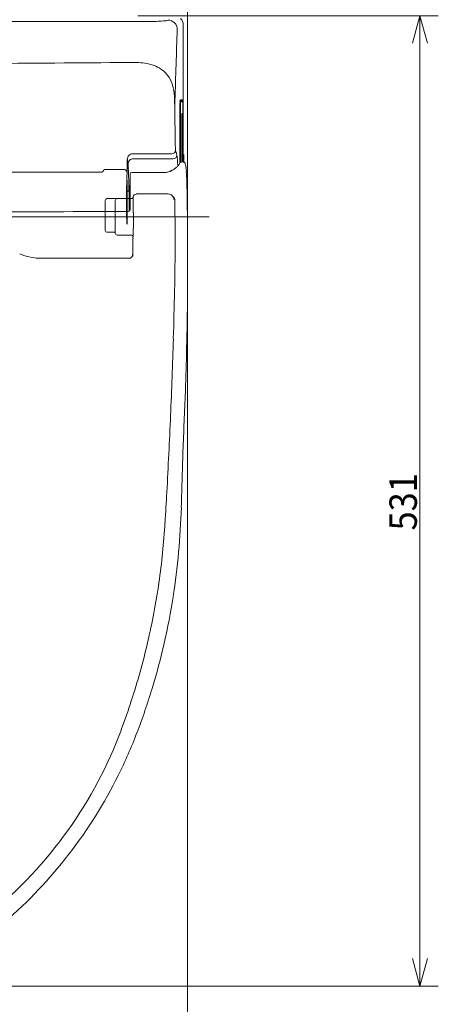
# Model space of a CAD drawing. Units: millimetres. Extents: x -1 to 362, y 24 to 281.
# Drawn here: x 238 to 284, y 114 to 222 of the extents above; entities that cross this region are included whole.
import ezdxf

# ---------------------------------------------------------------- set-up
doc = ezdxf.new("R2010")
doc.units = ezdxf.units.MM
doc.layers.add('1', color=7, linetype='Continuous')
doc.styles.add('hershey-sans', font='simplex.shx')

# ---------------------------------------------------------------- blocks, each defined once
blk = doc.blocks.new('_U3')
at = {"layer": '1', "color": 18, "lineweight": 13}
for p, q in [((254.673362, 221.9979), (287.525429, 221.9979)), ((285.525429, 221.9979), (284.721582, 218.997897)), ((285.525429, 221.9979), (285.525429, 115.835291)), ((285.525429, 221.9979), (286.329277, 218.997903)), ((285.525429, 115.835291), (284.721582, 118.835288)), ((285.525429, 115.835291), (286.329277, 118.835294)), ((217.5, 115.835291), (287.525429, 115.835291))]:
    blk.add_line(p, q, dxfattribs=at)
at = {"layer": '1', "color": 18, "linetype": 'Continuous', "lineweight": 13, "insert": (285.183941, 165.68233), "char_height": 3, "attachment_point": 7, "rotation": 90, "line_spacing_factor": 0.753012, "style": 'hershey-sans'}
blk.add_mtext('\\W0.9200;531', dxfattribs=at)
blk = doc.blocks.new('_U9')
at = {"layer": '1', "color": 18, "lineweight": 13}
for p, q in [((217.5, 226.344505), (217.5, 231.927693)), ((256.15603, 196.502408), (256.15603, 231.927693)), ((217.5, 229.927693), (220.499997, 230.73154)), ((256.15603, 229.927693), (253.156028, 230.73154)), ((256.15603, 229.927693), (217.5, 229.927693)), ((217.5, 229.927693), (220.500003, 229.123845)), ((256.15603, 229.927693), (253.156033, 229.123845))]:
    blk.add_line(p, q, dxfattribs=at)
at = {"layer": '1', "color": 18, "linetype": 'Continuous', "lineweight": 13, "insert": (234.389576, 230.563181), "char_height": 3, "attachment_point": 7, "line_spacing_factor": 0.753012, "style": 'hershey-sans'}
blk.add_mtext('\\W0.8174;193', dxfattribs=at)
blk = doc.blocks.new('_U11')
at = {"layer": '1', "color": 18, "lineweight": 13}
for p, q in [((161.56047, 211.760099), (161.56047, 238.782123)), ((256.15603, 196.502408), (256.15603, 238.782123)), ((161.56047, 236.782123), (164.560467, 237.58597)), ((256.15603, 236.782123), (253.156028, 237.58597)), ((256.15603, 236.782123), (161.56047, 236.782123)), ((161.56047, 236.782123), (164.560473, 235.978275)), ((256.15603, 236.782123), (253.156033, 235.978275))]:
    blk.add_line(p, q, dxfattribs=at)
at = {"layer": '1', "color": 18, "linetype": 'Continuous', "lineweight": 13, "insert": (220.983795, 237.417611), "char_height": 3, "attachment_point": 7, "line_spacing_factor": 0.753012, "style": 'hershey-sans'}
blk.add_mtext('\\W0.8232;473', dxfattribs=at)

msp = doc.modelspace()

# ---------------------------------------------------------------- linework, layer by layer
at = {"lineweight": 18}
for p, q in [((240.12, 221.37), (236.88, 221.37)), ((243.36, 221.37), (240.12, 221.37)), ((246.6, 221.37), (243.36, 221.37)), ((249.83, 221.37), (246.6, 221.37)), ((255.67, 219.6), (255.67, 221)), ((255.67, 218.2), (255.67, 219.6)), ((255.67, 216.8), (255.67, 218.2)), ((249.69, 216.89), (249.76, 216.89)), ((255.67, 215.41), (255.67, 216.8)), ((255.67, 214.01), (255.67, 215.41)), ((255.67, 212.61), (255.67, 214.01)), ((254.75, 211.82), (254.77, 212.75)), ((255.52, 212.69), (255.29, 212.69)), ((255.47, 212.71), (255.32, 212.71)), ((255.57, 212.81), (255.33, 212.81)), ((255.62, 212.59), (255.39, 212.59)), ((255.66, 211.21), (255.67, 212.61)), ((255.27, 212.13), (255.37, 212.13)), ((255.31, 211.49), (255.31, 212.11)), ((255.31, 210.87), (255.31, 211.49)), ((255.37, 211.51), (255.37, 212.13)), ((255.37, 210.9), (255.37, 211.51)), ((255.52, 211.29), (255.56, 211.29)), ((255.52, 210.65), (255.52, 211.17)), ((255.52, 211.17), (255.56, 211.17)), ((255.55, 210.65), (255.55, 211.17)), ((255.56, 210.65), (255.56, 211.17)), ((255.57, 211.17), (255.62, 211.17)), ((255.57, 210.65), (255.57, 211.17)), ((255.58, 211.29), (255.62, 211.29)), ((255.61, 210.65), (255.61, 211.17)), ((255.62, 210.65), (255.62, 211.17)), ((255.63, 211.52), (255.63, 212.13)), ((255.63, 210.9), (255.63, 211.52)), ((255.66, 209.82), (255.66, 211.21)), ((255.31, 210.25), (255.31, 210.87)), ((255.31, 209.63), (255.31, 210.25)), ((255.37, 210.28), (255.37, 210.9)), ((255.37, 209.66), (255.37, 210.28)), ((255.51, 209.62), (255.52, 210.13)), ((255.52, 210.13), (255.52, 210.65)), ((255.55, 210.13), (255.55, 210.65)), ((255.55, 209.62), (255.55, 210.13)), ((255.56, 210.13), (255.56, 210.65)), ((255.56, 209.62), (255.56, 210.13)), ((255.57, 210.13), (255.57, 210.65)), ((255.57, 209.62), (255.57, 210.13)), ((255.61, 210.13), (255.61, 210.65)), ((255.61, 209.62), (255.61, 210.13)), ((255.62, 210.13), (255.62, 210.65)), ((255.62, 209.62), (255.62, 210.13)), ((255.63, 210.29), (255.63, 210.9)), ((255.63, 209.68), (255.63, 210.29)), ((255.31, 209.01), (255.31, 209.63)), ((255.31, 208.39), (255.31, 209.01)), ((255.37, 209.04), (255.37, 209.66)), ((255.37, 208.43), (255.37, 209.04)), ((255.51, 209.1), (255.51, 209.62)), ((255.51, 208.58), (255.51, 209.1)), ((255.55, 209.1), (255.55, 209.62)), ((255.55, 208.58), (255.55, 209.1)), ((255.56, 209.1), (255.56, 209.62)), ((255.56, 208.58), (255.56, 209.1)), ((255.57, 209.1), (255.57, 209.62)), ((255.57, 208.58), (255.57, 209.1)), ((255.6, 208.58), (255.61, 209.1)), ((255.61, 209.1), (255.61, 209.62)), ((255.62, 209.1), (255.62, 209.62)), ((255.62, 208.58), (255.62, 209.1)), ((255.63, 209.06), (255.63, 209.68)), ((255.63, 209.63), (255.63, 209.43)), ((255.63, 209.43), (255.63, 208.63)), ((255.63, 208.45), (255.63, 209.06)), ((255.66, 208.42), (255.66, 209.82)), ((255.31, 207.77), (255.31, 208.39)), ((255.37, 207.81), (255.37, 208.43)), ((255.51, 208.07), (255.51, 208.58)), ((255.51, 207.55), (255.51, 208.07)), ((255.55, 208.07), (255.55, 208.58)), ((255.55, 207.55), (255.55, 208.07)), ((255.56, 208.07), (255.56, 208.58)), ((255.56, 207.55), (255.56, 208.07)), ((255.57, 208.07), (255.57, 208.58)), ((255.57, 207.55), (255.57, 208.07)), ((255.6, 208.07), (255.6, 208.58)), ((255.6, 207.55), (255.6, 208.07)), ((255.62, 208.07), (255.62, 208.58)), ((255.62, 207.55), (255.62, 208.07)), ((255.63, 208.63), (255.63, 208.31)), ((255.63, 207.84), (255.63, 208.45)), ((255.63, 208.31), (255.63, 208.11)), ((255.66, 207.02), (255.66, 208.42)), ((250.15, 206.9), (252.73, 206.9)), ((252.73, 206.9), (254.12, 206.9)), ((255.31, 207.15), (255.31, 207.77)), ((255.31, 206.53), (255.31, 207.15)), ((255.37, 207.19), (255.37, 207.81)), ((255.37, 206.58), (255.37, 207.19)), ((255.51, 207.03), (255.51, 207.55)), ((255.51, 206.51), (255.51, 207.03)), ((255.54, 206.51), (255.55, 207.03)), ((255.55, 207.03), (255.55, 207.55)), ((255.56, 207.03), (255.56, 207.55)), ((255.56, 206.51), (255.56, 207.03)), ((255.57, 207.03), (255.57, 207.55)), ((255.57, 206.51), (255.57, 207.03)), ((255.6, 207.03), (255.6, 207.55)), ((255.6, 206.51), (255.6, 207.03)), ((255.62, 207.03), (255.62, 207.55)), ((255.62, 206.51), (255.62, 207.03)), ((255.63, 207.22), (255.63, 207.84)), ((255.63, 206.61), (255.63, 207.22)), ((255.63, 207.02), (255.66, 207.02)), ((249.56, 205.48), (249.56, 206.27)), ((250.24, 206.35), (254.58, 206.35)), ((255.31, 205.91), (255.31, 206.53)), ((255.37, 205.96), (255.37, 206.58)), ((255.69, 206), (255.47, 206)), ((255.51, 206), (255.51, 206.51)), ((255.54, 206), (255.54, 206.51)), ((255.56, 206), (255.56, 206.51)), ((255.57, 206), (255.57, 206.51)), ((255.6, 206), (255.6, 206.51)), ((255.62, 206), (255.62, 206.51)), ((255.7, 206.63), (255.63, 206.63)), ((255.63, 206), (255.63, 206.61)), ((255.7, 205.99), (255.7, 206.63)), ((255.7, 206.61), (255.7, 206.63)), ((255.75, 205.98), (255.75, 206.76)), ((249.15, 205.19), (247.17, 205.19)), ((249.55, 204.79), (249.53, 204.72)), ((253.7, 204.86), (250.06, 204.86)), ((249.53, 200.58), (249.53, 203.9)), ((249.86, 200.78), (249.86, 204.66)), ((249.77, 202.8), (249.53, 202.8)), ((249.77, 203.23), (249.77, 203.33)), ((249.77, 200.62), (249.77, 203.15)), ((247.14, 198.51), (247.14, 201.79)), ((248.04, 201.99), (247.34, 201.99)), ((248.24, 198.2), (248.24, 201.79)), ((250, 202), (248.38, 202)), ((254.04, 202.5), (250.59, 202.5)), ((249.74, 200.6), (249.77, 200.6)), ((250.22, 199.58), (250.22, 200.44)), ((258.5, 200), (177.64, 200)), ((256.14, 199.37), (256.13, 199.79)), ((256.14, 198.96), (256.14, 199.37)), ((256.16, 199.55), (256.16, 102.55)), ((247.34, 198.31), (248.04, 198.31)), ((256.14, 198.71), (256.14, 198.96)), ((256.15, 198.47), (256.14, 198.71)), ((256.15, 198.22), (256.15, 198.47)), ((248.44, 198), (250, 198)), ((256.15, 197.98), (256.15, 198.22)), ((256.15, 197.73), (256.15, 197.98)), ((256.15, 197.49), (256.15, 197.73)), ((256.15, 197.24), (256.15, 197.49)), ((256.15, 196.99), (256.15, 197.24)), ((250.16, 195.67), (250.16, 196.16)), ((256.16, 196.75), (256.15, 196.99)), ((256.16, 196.5), (256.16, 196.75)), ((241.07, 195.46), (240.19, 195.46)), ((244.01, 195.46), (245.92, 195.46)), ((246.87, 195.46), (245.92, 195.46)), ((247.83, 195.46), (246.87, 195.46)), ((248.78, 195.46), (247.83, 195.46)), ((249.74, 195.46), (248.78, 195.46))]:
    msp.add_line(p, q, dxfattribs=at)
for centre, radius, start, end in [((249.56, 1356.12), 1134.75, 270.01396, 270.07277), ((250.87, 325.64), 104.27, 270.0728, 270.7128), ((250.51, 354.46), 133.09, 270.7128, 271.0384), ((252.75, 230.78), 9.38, 271.0384, 275.6547), ((254.76, 210.46), 11.04, 94.6918, 95.6547), ((253.84, 221.71), 0.257, 274.6918, 314.3422), ((254.02, 220.52), 1, 0.0094, 89.957), ((254.67, 221), 1, 359.9491, 44.0119), ((1006.76, 193.27), 752.23, 177.92359, 178.21968), ((220.84, 3155.97), 2939.22, 270.24823, 270.5625), ((249.97, 194.08), 22.82, 88.386, 90.531), ((250.41, 209.71), 7.18, 81.5755, 88.386), ((250.66, 211.39), 5.48, 72.6791, 81.5755), ((251.17, 213.04), 3.76, 59.7225, 72.6791), ((1246.56, 185.82), 992.15, 178.21968, 178.44417), ((251.5, 213.59), 3.11, 37.7785, 59.7225), ((251.42, 213.53), 3.21, 16.4619, 37.7785), ((249.37, 212.93), 5.35, 2.33, 16.4619), ((207.53, 211.23), 47.22, 0.7224, 2.33), ((255.29, 212.59), 0.1, 359.9396, 89.9396), ((267.93, 212.23), 12.61, 178.4589, 179.1228), ((276.16, 212.1), 20.85, 179.1228, 179.5243), ((277.3, 212.09), 21.99, 179.5243, 179.7377), ((257.75, 212.58), 2.43, 175.7393, 178.0029), ((267.37, 212.24), 12.06, 178.0029, 178.4589), ((255.23, 212.81), 0.1, 342.6941, 360), ((283.05, 212.1), 27.67, 179.5149, 179.9393), ((255.39, 212.58), 0.0122, 89.9982, 200.3984), ((255.3, 212.54), 0.0828, 356.5623, 20.3984), ((259.35, 212.3), 3.98, 176.5623, 179.5149), ((255.47, 212.81), 0.0999, 270, 360), ((255.52, 212.59), 0.1, 359.9369, 89.9369), ((255.53, 212.61), 0.0772, 38.7956, 98.1082), ((255.36, 212.76), 0.217, 2.2277, 13.122), ((258.57, 212.88), 3, 182.2277, 183.0176), ((252.54, 212.56), 3.04, 2.5687, 3.0176), ((251.05, 212.5), 4.53, 2.2679, 2.5687), ((255.48, 212.57), 0.149, 5.837, 38.7956), ((255.62, 212.58), 0.0121, 339.3931, 89.9994), ((253.71, 212.39), 1.93, 359.9856, 5.837), ((255.71, 212.54), 0.0825, 159.3931, 183.2865), ((251.63, 212.31), 4.01, 0.3547, 3.2865), ((152.98, 212.41), 102.65, 359.8757, 359.9856), ((227.56, 212.16), 28.07, 359.9362, 0.3547), ((731.49, 217.85), 476.78, 180.7247, 180.9978), ((278.57, 212.09), 23.26, 179.7377, 179.9394), ((255.5, 211.29), 0.06, 288.5162, 360), ((256.56, 211.21), 1.04, 176.5789, 179.5142), ((255.77, 211.24), 0.254, 170.1579, 182.3317), ((254.11, 211.17), 1.41, 0.1321, 2.3317), ((262.78, 211.16), 7.26, 179.5142, 179.936), ((255.06, 211.22), 0.502, 0.2924, 6.6244), ((246.64, 211.18), 8.92, 359.9356, 0.2924), ((255.77, 211.24), 0.197, 167.8155, 183.4933), ((256.62, 211.21), 1.05, 176.5862, 179.5146), ((254.65, 211.17), 0.925, 0.1311, 3.4933), ((262.85, 211.16), 7.28, 179.5146, 179.9355), ((255.56, 211.29), 0.06, 288.7367, 360), ((255.12, 211.22), 0.503, 0.291, 6.6077), ((246.68, 211.18), 8.94, 359.9352, 0.291), ((1512.99, 231.46), 1258.4, 180.99781, 181.10128), ((250.15, 206.32), 0.573, 89.9334, 137.4403), ((254.09, 135.2), 71.7, 89.9047, 89.9747), ((254.2, 198.14), 8.75, 89.3313, 89.9047), ((254.3, 207.24), 0.34, 269.3313, 281.5511), ((254.38, 206.85), 0.0507, 30.2142, 101.5511), ((254.42, 207.28), 0.401, 270.0922, 314.9291), ((254.43, 207.28), 0.4, 314.9291, 359.8564), ((254.07, 206.84), 0.868, 11.785, 30.0151), ((243.41, 204.62), 11.76, 10.4282, 11.785), ((255.56, 207.02), 0.1, 313.7538, 359.9301), ((255.56, 207.02), 0.1, 313.0217, 0), ((255.65, 206.76), 0.1, 360, 90), ((255.65, 206.76), 0.1, 0.021, 90.021), ((250.2, 206.28), 0.642, 137.4403, 180.2953), ((248.14, 205.84), 1.49, 6.8226, 16.6478), ((230.51, 203.73), 19.24, 6.062, 6.8226), ((250.23, 205.76), 0.588, 134.3564, 179.8357), ((250.24, 205.75), 0.607, 90.1601, 134.3564), ((254.58, 206.76), 0.406, 270.2774, 314.343), ((254.58, 206.75), 0.393, 314.343, 359.6561), ((249.91, 205.81), 5.15, 3.9015, 10.4283), ((219.38, 203.73), 35.75, 2.9599, 3.9015), ((255.61, 205.68), 0.374, 143.037, 171.4707), ((255.47, 205.79), 0.191, 90.1936, 143.037), ((255.61, 206.73), 0.1, 0.0223, 77.9119), ((255.71, 205.88), 0.115, 61.0806, 104.4955), ((256.91, 206.66), 1.2, 177.56, 179.6681), ((263.35, 206.63), 7.64, 179.6681, 180), ((254.6, 208.15), 1.8, 307.9685, 308.7594), ((254.68, 208.05), 1.68, 308.7594, 309.6087), ((255.63, 205.72), 0.294, 43.3456, 61.0806), ((255.7, 205.8), 0.186, 29.8633, 43.3456), ((255.6, 205.74), 0.302, 21.554, 29.8633), ((255.7, 205.77), 0.198, 359.8143, 15.525), ((218.04, -725280.84), 725485.72, 89.997737, 89.999375), ((246.7, 205.18), 0.301, 270.0023, 302.2587), ((246.7, 205.18), 0.299, 302.2587, 334.6484), ((247.08, 205.05), 0.111, 130.0102, 179.8556), ((247.19, 204.92), 0.282, 109.2288, 130.0102), ((247.17, 204.97), 0.224, 99.4754, 108.6788), ((247.17, 204.97), 0.223, 90.2547, 99.4754), ((249.15, 204.79), 0.401, 45.1169, 89.9289), ((249.15, 204.79), 0.399, 0.0714, 45.1169), ((329.28, 201.87), 79.8, 177.9696, 178.5263), ((227.09, 205.35), 22.47, 359.2032, 359.7692), ((251.38, 205.01), 1.83, 179.2032, 182.9808), ((249.15, 204.89), 0.41, 346.2677, 2.9808), ((188.62, 205.5), 60.94, 359.7692, 359.9779), ((242.95, 205.05), 6.73, 4.24, 6.062), ((239.67, 204.81), 10.02, 3.0154, 4.24), ((214.92, 203.5), 34.8, 0.936, 3.0154), ((250.06, 204.66), 0.2, 90, 180), ((253.72, 206.24), 1.38, 269.1081, 279.2578), ((253.74, 206.09), 1.22, 279.2578, 290.7072), ((253.74, 206.1), 1.23, 290.7072, 294.4499), ((253.73, 206.12), 1.26, 294.4499, 298.0996), ((253.71, 206.15), 1.29, 298.0996, 301.7475), ((253.67, 206.21), 1.36, 301.7475, 305.1953), ((254.01, 205.99), 1.01, 300.6265, 303.9565), ((254.12, 205.81), 0.8, 303.9565, 308.1522), ((252.62, 208.14), 3.57, 304.058, 309.2503), ((253.09, 207.56), 2.82, 309.2503, 315.8229), ((252.89, 207.76), 3.1, 315.8229, 317.2486), ((254.85, 205.94), 0.429, 317.2486, 327.5441), ((255.41, 205.58), 0.23, 138.196, 145.1891), ((255.19, 205.78), 0.0571, 318.196, 345.8952), ((253.99, 205.22), 1.99, 10.0876, 16.142), ((248.34, 204.21), 7.73, 8.5269, 10.0876), ((253.1, 204.93), 2.91, 4.4522, 8.5269), ((239.22, 203.85), 16.84, 3.747, 4.4522), ((229.64, 203.22), 26.43, 1.5521, 3.747), ((314.97, 201.82), 65.49, 178.3995, 180.0713), ((313.19, 202.29), 63.71, 178.5263, 179.2235), ((250.09, 203.86), 0.585, 164.4877, 182.2908), ((246.81, 203.73), 2.7, 358.3995, 2.2908), ((249.53, 204.01), 0.00903, 357.6037, 164.4877), ((251.35, 203.94), 1.81, 177.6037, 182.5705), ((233.03, 203.11), 16.53, 0.757, 2.5705), ((-514.97, 191.58), 764.79, 0.84141, 0.93605), ((134.44, 200.64), 121.67, 1.0751, 1.5521), ((359.49, 201.66), 110.01, 179.2235, 179.8932), ((83.06, 201.13), 166.51, 0.577, 0.757), ((249.87, 203.33), 0.1, 95.7392, 180), ((249.87, 203.33), 0.0998, 120.9421, 179.9578), ((249.87, 203.33), 0.0994, 146.179, 179.9667), ((249.85, 203.15), 0.0829, 132.5423, 180), ((249.87, 203.33), 0.0998, 120.9116, 146.2122), ((249.87, 203.13), 0.108, 95.1364, 132.5423), ((249.87, 203.33), 0.1, 95.7336, 120.9843), ((249.87, 203.32), 0.1, 95.7219, 120.9116), ((-73.1, 196.74), 329.25, 0.9414, 1.0751), ((247.34, 201.79), 0.2, 90, 180), ((248.04, 204.42), 2.43, 270, 274.0734), ((248.39, 199.53), 2.47, 90.0549, 94.0734), ((248.44, 201.79), 0.198, 134.6962, 180), ((248.44, 201.79), 0.201, 90, 134.6962), ((248.39, 202.23), 0.229, 270.0549, 279.157), ((248.42, 201.99), 0.0155, 0, 99.157), ((415.76, 201.55), 166.28, 179.8932, 180.3363), ((358.92, 201.88), 109.45, 180.0713, 181.0719), ((250.02, 202.16), 0.159, 263.1107, 301.2526), ((250, 202.19), 0.194, 301.2526, 332.7618), ((250.6, 202.09), 0.408, 131.8204, 165.0381), ((249.54, 202.06), 0.665, 359.459, 8.6482), ((253.63, 202.02), 3.43, 179.459, 181.2475), ((207.07, 201.01), 43.15, 0.2444, 1.2475), ((250.59, 202.1), 0.396, 97.6349, 131.8204), ((250.59, 202.08), 0.417, 93.9202, 97.6349), ((250.6, 202.04), 0.457, 90.5264, 93.9202), ((254.04, 201.9), 0.599, 66.4357, 90.0645), ((254.04, 201.9), 0.599, 42.7776, 66.4357), ((254.04, 201.9), 0.599, 20.7888, 42.7776), ((254.13, 201.76), 0.631, 21.5626, 42.9006), ((254.04, 201.9), 0.599, 358.8242, 20.7888), ((254.13, 201.76), 0.63, 0.2002, 21.5626), ((-2184.44, 183.57), 2439.27, 0.37401, 0.42719), ((-87.92, 196.5), 344.07, 0.8135, 0.9414), ((217.5, 8000.77), 7800.25, 270, 270.236234), ((300.29, 200.2), 50.73, 179.5459, 180.3247), ((249.66, 200.79), 0.201, 270.2358, 314.9431), ((249.66, 200.78), 0.199, 314.9431, 360), ((-56.12, 199.89), 306.34, 0.1031, 0.2444), ((-94.92, 196.4), 351.07, 0.6829, 0.8135), ((-108.22, 196.24), 364.38, 0.557, 0.6829), ((240.47, 199.66), 9.03, 359.0404, 1.0719), ((251.22, 199.48), 1.72, 179.0404, 189.6667), ((242.54, 199.87), 7.02, 354.7047, 0.3247), ((340.77, 199.42), 90.55, 179.9008, 180.4437), ((-22.5, 197.68), 277.29, 359.9062, 0.374), ((247.34, 198.51), 0.2, 180, 270), ((248.06, 197.89), 0.423, 78.4038, 92.6723), ((248.08, 197.98), 0.33, 60.1518, 78.4038), ((249.37, 199.24), 0.165, 344.2428, 354.7047), ((236.83, 198.62), 13.39, 356.7733, 0.4437), ((248.44, 198.2), 0.2, 180, 270), ((250.01, 197.81), 0.187, 51.4899, 95.0745), ((250.02, 197.82), 0.173, 4.6749, 51.4899), ((288.08, 196.65), 37.91, 178.4523, 179.595), ((250.52, 197.78), 0.341, 165.9689, 182.0642), ((248.65, 197.71), 1.53, 358.4523, 2.0642), ((-24.97, 197.69), 279.76, 358.8242, 359.9062), ((1039.7, 191.33), 789.56, 179.59502, 179.64989), ((-139.4, 194.96), 395.56, 359.3849, 0.2238), ((240.18, 201.42), 5.96, 246.3689, 258.2106), ((240.19, 201.43), 5.97, 258.2106, 270.0389), ((161.84, 146048.02), 145852.58, 270.031123, 270.032277), ((249.76, 195.84), 0.372, 266.8044, 290.9771), ((249.79, 195.76), 0.288, 290.9771, 321.9306), ((249.74, 195.86), 0.4, 314.5424, 333.4363), ((249.72, 195.85), 0.413, 333.4363, 359.5616), ((249.74, 195.86), 0.4, 333.4363, 0), ((-284.63, 203.02), 539.47, 358.2631, 358.8242), ((-190.51, 195.51), 446.67, 358.6419, 359.3849), ((-442.4, 207.8), 697.32, 357.57207, 358.2631), ((-76.82, 192.81), 332.95, 358.3262, 358.6419), ((-17.56, 191.08), 273.66, 357.9421, 358.3262), ((-222.12, 198.43), 478.35, 357.5526, 357.9421), ((-436.98, 207.57), 691.89, 356.87562, 357.57207), ((851.02, 152.56), 595.77, 177.55261, 177.86532), ((579.24, 162.69), 323.8, 177.8653, 178.4439), ((-315.41, 187), 571.18, 358.1159, 358.4439), ((-412.89, 206.26), 667.76, 356.59089, 356.87562), ((165.55, 171.18), 89.97, 354.9752, 358.1159), ((176.03, 171.17), 77.79, 354.1472, 356.5909), ((175.4, 171.24), 78.43, 351.7252, 354.1472), ((184.17, 169.54), 71.27, 351.0113, 354.9752), ((175.48, 171.23), 78.35, 349.3008, 351.7252), ((180.93, 170.05), 74.55, 347.0663, 351.0113), ((175.51, 171.22), 78.32, 344.4402, 349.3008), ((180.99, 170.04), 74.5, 343.1186, 347.0663), ((175.18, 171.31), 78.66, 339.6006, 344.4402), ((180.66, 170.14), 74.84, 339.2025, 343.1186), ((204.07, 160.57), 47.84, 324.5985, 339.6006), ((201.85, 162.09), 52.17, 333.5875, 339.2025), ((202.11, 161.96), 51.88, 322.3254, 333.5875), ((204.79, 160.06), 46.95, 309.3149, 324.5985), ((202.2, 161.89), 51.76, 311.0374, 322.3254)]:
    msp.add_arc(centre, radius, start, end, dxfattribs=at)

# ---------------------------------------------------------------- block references
for name, p in [('_U11', (0, 0)), ('_U9', (0, 0)), ('_U3', (-3.96, 0))]:
    msp.add_blockref(name, p, dxfattribs=at)

doc.saveas('drawing.dxf')
